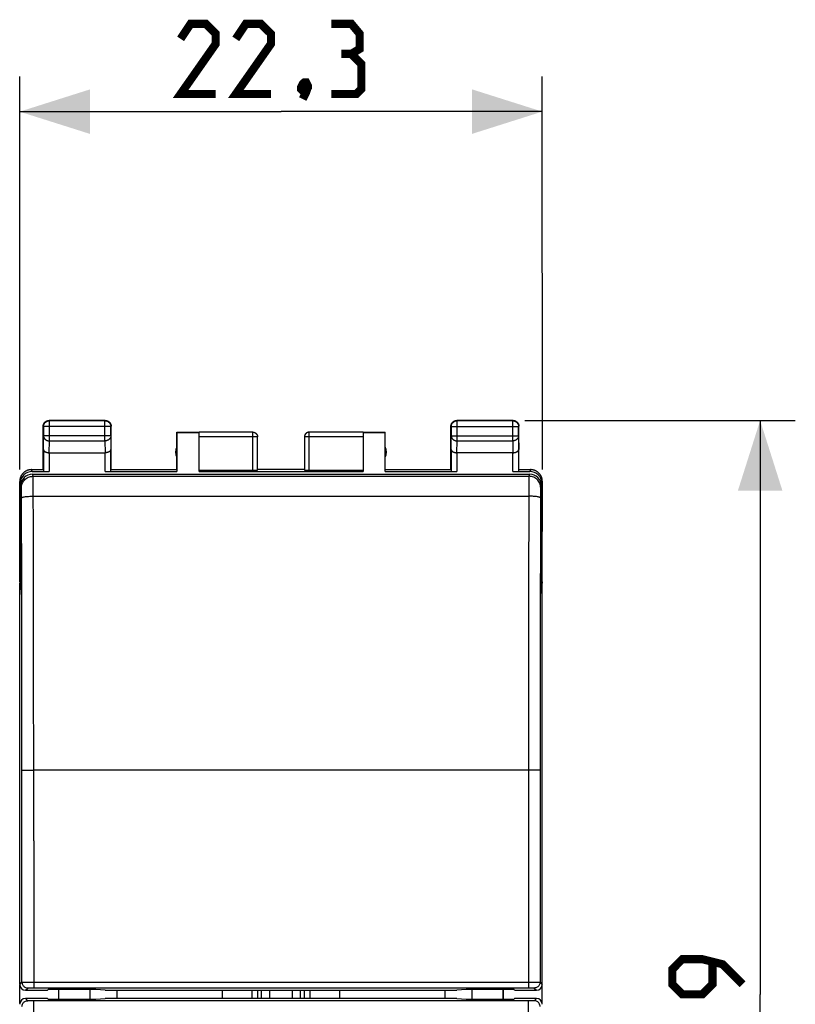
# Model space of a CAD drawing. Units: millimetres. Extents: x -64 to 75, y -27 to 49.
# Drawn here: x -11 to 22, y -3 to 39 of the extents above; entities that cross this region are included whole.
import ezdxf

# ---------------------------------------------------------------- set-up
doc = ezdxf.new("R2010")
doc.units = ezdxf.units.MM
doc.header["$LTSCALE"] = 30.734
doc.layers.get('0').update_dxf_attribs({"linetype": 'CONTINUOUS'})
for name, color, linetype in [('218140580', 7, 'CONTINUOUS'), ('268200010', 7, 'CONTINUOUS'), ('290200030', 7, 'CONTINUOUS'), ('712140660', 7, 'CONTINUOUS'), ('ASSI', 7, 'CONTINUOUS')]:
    doc.layers.add(name, color=color, linetype=linetype)
doc.styles.get("Standard").update_dxf_attribs({"font": 'txt', "width": 0.8})
doc.dimstyles.new('DIMSTYLE_1', dxfattribs={"dimtxt": 3, "dimasz": 3, "dimexe": 1.5, "dimexo": 0.5, "dimgap": 0.75, "dimtad": 1, "dimtxsty": 'STANDARD', "dimblk": '_FILLED', "dimblk1": '_FILLED', "dimblk2": '_FILLED', "dimcen": 0.09, "dimazin": 2, "dimtfac": 1, "dimtofl": 0, "dimtmove": 0, "dimatfit": 3, "dimldrblk": '_FILLED', "dimfxl": 1, "dimtolj": 1, "dimarcsym": 0})

# ---------------------------------------------------------------- blocks, each defined once
blk = doc.blocks.new('_FILLED')
at = {"color": 0, "linetype": 'BYBLOCK'}
blk.add_solid([(0, 0), (-1, 0.317), (-1, -0.317)], dxfattribs=at)
blk = doc.blocks.new('*D2')
at = {"color": 7, "linetype": 'CONTINUOUS'}
for p, q in [((-11.275, 19.766), (-11.277, 36.549)), ((11.026, 19.766), (11.024, 36.551)), ((-11.277, 35.049), (-0.126, 35.05)), ((11.024, 35.051), (-0.126, 35.05))]:
    blk.add_line(p, q, dxfattribs=at)
at = {"color": 7, "linetype": 'CONTINUOUS', "xscale": 3, "yscale": 3, "zscale": 3}
for p, rotation in [((-11.277, 35.049), 180.005835926), ((11.024, 35.051), 0.005835926)]:
    blk.add_blockref('_FILLED', p, dxfattribs=dict(at, rotation=rotation))
at = {"color": 7, "linetype": 'CONTINUOUS', "insert": (-0.126, 38.8), "char_height": 3, "width": 12.85714, "attachment_point": 2, "line_spacing_factor": 0.9}
blk.add_mtext('{\\ftxt;\\W0.0001;\\H0.0001;\\~}{\\ftxt;\\W2.8571428571;\\H3.0; }{\\ftxt;\\W0.0001;\\H0.0001;\\~}', dxfattribs=at)
blk = doc.blocks.new('*D3')
at = {"color": 7, "linetype": 'CONTINUOUS'}
for p, q in [((10.275, 21.866), (21.821, 21.866)), ((20.321, 21.866), (20.321, -2.634)), ((20.321, -27.134), (20.321, -2.634)), ((10.275, -27.134), (21.821, -27.134))]:
    blk.add_line(p, q, dxfattribs=at)
at = {"color": 7, "linetype": 'CONTINUOUS', "xscale": 3, "yscale": 3, "zscale": 3}
for p, rotation in [((20.321, 21.866), 90), ((20.321, -27.134), 270)]:
    blk.add_blockref('_FILLED', p, dxfattribs=dict(at, rotation=rotation))
at = {"color": 7, "linetype": 'CONTINUOUS', "insert": (16.571, -2.634), "char_height": 3, "width": 7.07143, "attachment_point": 2, "rotation": 90, "line_spacing_factor": 0.9}
blk.add_mtext('{\\ftxt;\\W0.0001;\\H0.0001;\\~}{\\ftxt;\\W1.5714285714;\\H3.0; }{\\ftxt;\\W0.0001;\\H0.0001;\\~}', dxfattribs=at)

msp = doc.modelspace()

# ---------------------------------------------------------------- linework, layer by layer
at = {"color": 7, "linetype": 'CONTINUOUS'}
for p, q in [((-2.625, -2.809), (-2.625, -2.459)), ((-1.375, -2.459), (-1.375, -2.809))]:
    msp.add_line(p, q, dxfattribs=at)
at = {"color": 7, "linetype": 'CONTINUOUS', "const_width": 0.35}
for points in [[(-2.912, 35.8), (-4.412, 35.8), (-2.912, 37.943), (-2.912, 38.372), (-3.341, 38.8), (-3.984, 38.8), (-4.412, 38.157)], [(-0.555, 35.8), (-2.055, 35.8), (-0.555, 37.943), (-0.555, 38.372), (-0.984, 38.8), (-1.626, 38.8), (-2.055, 38.157)], [(2.874, 37.514), (3.231, 37.729), (3.231, 38.372), (2.874, 38.8), (2.016, 38.8)], [(2.016, 35.8), (3.088, 35.8), (3.302, 36.014), (3.302, 37.086), (2.874, 37.514), (2.445, 37.514)], [(0.945, 36.3), (1.016, 36.157), (1.016, 36.086), (0.874, 35.943), (0.802, 35.943), (0.731, 36.014), (0.731, 36.086), (0.802, 36.229), (0.874, 36.3), (0.945, 36.3)], [(1.016, 36.086), (0.945, 35.872), (0.802, 35.586)], [(19.571, -2.206), (18.714, -1.348), (17.856, -1.134), (16.999, -1.134), (16.571, -1.563), (16.571, -2.206), (16.999, -2.634), (17.856, -2.634), (18.285, -2.206), (18.285, -1.277)]]:
    msp.add_lwpolyline(points, dxfattribs=at)
at = {"layer": '218140580', "color": 7, "linetype": 'CONTINUOUS'}
for p, q in [((-1.125, -2.459), (-1.125, -2.809)), ((-0.961, -2.809), (-0.961, -2.459)), ((0.711, -2.809), (0.711, -2.459)), ((0.875, -2.809), (0.875, -2.459))]:
    msp.add_line(p, q, dxfattribs=at)
for centre, start_param, end_param in [((-0.603, -2.634), 1.489308, 1.652285), ((0.354, -2.634), 4.630901, 4.793877)]:
    msp.add_ellipse(centre, major_axis=(0, 2.15), ratio=0.005818, start_param=start_param, end_param=end_param, dxfattribs=at)
at = {"layer": '268200010', "color": 250, "linetype": 'CONTINUOUS'}
for p, q in [((-10.012, 21.853), (-10.025, 21.866)), ((-7.638, 21.853), (-7.625, 21.866)), ((7.388, 21.853), (7.375, 21.866)), ((9.762, 21.853), (9.775, 21.866)), ((-10.262, 21.603), (-10.275, 21.616)), ((-7.388, 21.603), (-10.262, 21.603)), ((-10.012, 20.994), (-10.012, 21.853)), ((-7.638, 20.994), (-7.638, 21.853)), ((-7.388, 21.603), (-7.375, 21.616)), ((-7.388, 21.604), (-7.388, 21.603)), ((7.138, 21.603), (7.125, 21.616)), ((7.138, 21.603), (10.012, 21.603)), ((7.388, 20.994), (7.388, 21.853)), ((9.762, 20.994), (9.762, 21.853)), ((10.012, 21.603), (10.025, 21.616)), ((-10.268, 20.633), (-10.262, 21.21)), ((-7.388, 21.21), (-10.262, 21.21)), ((-7.388, 21.21), (-7.382, 20.633)), ((-1.125, 21.164), (-3.625, 21.164)), ((-1.325, 19.74), (-1.325, 21.364)), ((-1.125, 21.166), (-1.125, 21.164)), ((3.375, 21.164), (0.875, 21.164)), ((1.075, 19.74), (1.075, 21.364)), ((7.132, 20.633), (7.138, 21.21)), ((7.138, 21.21), (10.012, 21.21)), ((10.012, 21.21), (10.018, 20.633)), ((-10.017, 20.489), (-10.012, 20.994)), ((-10.012, 20.994), (-7.638, 20.994)), ((-7.638, 20.994), (-7.633, 20.489)), ((7.383, 20.489), (7.388, 20.994)), ((7.388, 20.994), (9.762, 20.994)), ((9.762, 20.994), (9.767, 20.489)), ((-10.018, 20.489), (-10.018, 19.687)), ((-7.632, 19.687), (-7.632, 20.489)), ((7.382, 20.489), (7.382, 19.687)), ((9.768, 19.687), (9.768, 20.489)), ((-10.748, 19.687), (-10.774, 19.766)), ((10.525, 19.766), (10.498, 19.687)), ((-11.248, 19.187), (-11.274, 19.266)), ((11.024, 19.266), (10.998, 19.187)), ((-11.248, 15.781), (-11.235, 15.781)), ((10.985, 15.781), (10.998, 15.781)), ((-11.254, 15.298), (-11.235, 15.298)), ((10.985, 15.298), (11.005, 15.298))]:
    msp.add_line(p, q, dxfattribs=at)
at = {"layer": '268200010', "color": 7, "linetype": 'CONTINUOUS'}
for p, q in [((-7.625, 21.866), (-10.025, 21.866)), ((9.775, 21.866), (7.375, 21.866)), ((-10.275, 19.766), (-10.275, 21.616)), ((-10.262, 21.603), (-10.262, 21.21)), ((-7.638, 21.853), (-10.012, 21.853)), ((-7.388, 21.21), (-7.388, 21.603)), ((-7.375, 19.766), (-7.375, 21.616)), ((7.125, 19.766), (7.125, 21.616)), ((7.138, 21.603), (7.138, 21.21)), ((9.762, 21.853), (7.388, 21.853)), ((10.012, 21.21), (10.012, 21.603)), ((10.025, 19.766), (10.025, 21.616)), ((-4.575, 19.766), (-4.575, 21.366)), ((-4.575, 21.366), (-4.566, 21.357)), ((-4.575, 21.366), (-3.625, 21.366)), ((-4.566, 21.357), (-4.566, 19.687)), ((-4.566, 21.357), (-3.625, 21.357)), ((-1.325, 21.364), (-3.625, 21.364)), ((-3.625, 19.687), (-3.625, 21.357)), ((-1.125, 19.75), (-1.125, 21.164)), ((0.875, 21.175), (0.875, 21.164)), ((0.875, 21.164), (0.875, 19.75)), ((3.375, 21.364), (1.075, 21.364)), ((3.375, 21.366), (4.325, 21.366)), ((3.375, 21.357), (3.375, 19.687)), ((3.375, 21.357), (4.316, 21.357)), ((4.316, 21.357), (4.325, 21.366)), ((4.316, 19.687), (4.316, 21.357)), ((4.325, 19.766), (4.325, 21.366)), ((-10.268, 20.633), (-10.268, 19.7)), ((-7.382, 19.7), (-7.382, 20.633)), ((7.132, 20.633), (7.132, 19.7)), ((10.018, 19.7), (10.018, 20.633)), ((-10.018, 20.489), (-7.632, 20.489)), ((9.768, 20.489), (7.382, 20.489)), ((-10.774, 19.766), (-10.275, 19.766)), ((-7.375, 19.766), (-4.575, 19.766)), ((0.875, 19.766), (-1.125, 19.766)), ((4.325, 19.766), (7.125, 19.766)), ((10.025, 19.766), (10.525, 19.766)), ((-10.748, 19.687), (-10.018, 19.687)), ((-7.632, 19.687), (-4.566, 19.687)), ((-3.625, 19.74), (-1.325, 19.74)), ((-3.625, 19.687), (3.375, 19.687)), ((1.075, 19.74), (3.375, 19.74)), ((4.316, 19.687), (7.382, 19.687)), ((9.768, 19.687), (10.498, 19.687)), ((-11.275, 14.982), (-11.275, 19.266)), ((-11.248, 15.781), (-11.248, 19.187)), ((10.998, 15.781), (10.998, 19.187)), ((11.025, 14.982), (11.026, 19.266)), ((-11.275, 14.982), (-11.254, 15.298)), ((11.025, 14.982), (11.005, 15.298)), ((-11.275, 14.982), (-11.273, 14.915)), ((-11.273, 14.358), (-11.273, 14.915)), ((-11.273, 14.915), (-11.235, 14.915)), ((10.985, 14.915), (11.023, 14.915)), ((11.025, 14.982), (11.023, 14.915)), ((11.023, 14.358), (11.023, 14.915)), ((-11.273, -3.028), (-11.273, -2.24)), ((-9.625, -2.433), (-9.625, -2.835)), ((-9.611, -2.835), (-9.611, -2.433)), ((-8.275, -2.835), (-8.275, -2.433)), ((-7.125, -2.459), (-7.125, -2.809)), ((6.875, -2.809), (6.875, -2.459)), ((8.025, -2.835), (8.025, -2.433)), ((9.361, -2.835), (9.361, -2.433)), ((9.375, -2.835), (9.375, -2.433)), ((11.023, -3.028), (11.023, -2.24))]:
    msp.add_line(p, q, dxfattribs=at)
for points in [[(-10.17, 21.82), (-10.16, 21.826), (-10.15, 21.832), (-10.139, 21.838), (-10.129, 21.843), (-10.118, 21.848), (-10.107, 21.852), (-10.095, 21.856), (-10.084, 21.859), (-10.072, 21.861), (-10.06, 21.863), (-10.049, 21.865), (-10.037, 21.866), (-10.025, 21.866)], [(-7.625, 21.866), (-7.613, 21.866), (-7.601, 21.865), (-7.589, 21.863)], [(-7.589, 21.863), (-7.578, 21.861), (-7.566, 21.859), (-7.554, 21.856), (-7.543, 21.852), (-7.532, 21.848), (-7.521, 21.843), (-7.51, 21.838), (-7.5, 21.832), (-7.49, 21.826), (-7.48, 21.82)], [(7.261, 21.838), (7.271, 21.843), (7.282, 21.848), (7.293, 21.852), (7.305, 21.856), (7.316, 21.859), (7.328, 21.861), (7.34, 21.863), (7.351, 21.865), (7.363, 21.866), (7.375, 21.866)], [(9.775, 21.866), (9.787, 21.866), (9.799, 21.865), (9.811, 21.863)], [(9.811, 21.863), (9.822, 21.861), (9.834, 21.859), (9.846, 21.856), (9.857, 21.852), (9.868, 21.848), (9.879, 21.843), (9.89, 21.838)], [(-10.275, 21.616), (-10.275, 21.628), (-10.274, 21.64), (-10.272, 21.651)], [(-10.272, 21.651), (-10.27, 21.663), (-10.268, 21.675), (-10.265, 21.686), (-10.261, 21.698), (-10.257, 21.709), (-10.252, 21.72), (-10.247, 21.73)], [(-10.262, 21.603), (-10.261, 21.615), (-10.261, 21.627), (-10.259, 21.638), (-10.257, 21.65), (-10.255, 21.662), (-10.252, 21.673), (-10.248, 21.685), (-10.244, 21.696), (-10.239, 21.707), (-10.234, 21.717), (-10.228, 21.728), (-10.222, 21.738), (-10.215, 21.748), (-10.208, 21.757), (-10.201, 21.767), (-10.193, 21.775), (-10.184, 21.784), (-10.175, 21.792), (-10.166, 21.799), (-10.157, 21.806), (-10.147, 21.813), (-10.137, 21.819), (-10.126, 21.825), (-10.116, 21.83), (-10.105, 21.835), (-10.094, 21.839), (-10.082, 21.843), (-10.071, 21.846), (-10.059, 21.848), (-10.047, 21.85), (-10.039, 21.851)], [(-10.247, 21.73), (-10.241, 21.741), (-10.235, 21.751), (-10.229, 21.761), (-10.221, 21.77), (-10.214, 21.78), (-10.206, 21.788), (-10.197, 21.797), (-10.189, 21.805), (-10.179, 21.812), (-10.17, 21.82)], [(-7.611, 21.851), (-7.602, 21.85), (-7.591, 21.848)], [(-7.591, 21.848), (-7.579, 21.846), (-7.568, 21.843), (-7.556, 21.839), (-7.545, 21.835), (-7.534, 21.83), (-7.523, 21.825), (-7.513, 21.819), (-7.503, 21.813), (-7.493, 21.806), (-7.483, 21.799), (-7.474, 21.792), (-7.465, 21.784), (-7.457, 21.775), (-7.449, 21.767), (-7.441, 21.757), (-7.434, 21.748), (-7.428, 21.738), (-7.421, 21.728), (-7.416, 21.717), (-7.411, 21.707), (-7.406, 21.696), (-7.402, 21.685), (-7.398, 21.673), (-7.395, 21.662), (-7.392, 21.65), (-7.391, 21.638), (-7.389, 21.627), (-7.388, 21.615), (-7.388, 21.604)], [(-7.48, 21.82), (-7.47, 21.812), (-7.461, 21.805), (-7.452, 21.797), (-7.444, 21.788), (-7.436, 21.78), (-7.428, 21.77), (-7.421, 21.761), (-7.415, 21.751), (-7.408, 21.741)], [(-7.408, 21.741), (-7.403, 21.73), (-7.397, 21.72), (-7.393, 21.709), (-7.389, 21.698), (-7.385, 21.686), (-7.382, 21.675), (-7.379, 21.663), (-7.377, 21.651), (-7.376, 21.64), (-7.375, 21.628), (-7.375, 21.616)], [(7.125, 21.616), (7.125, 21.628), (7.126, 21.64), (7.128, 21.651)], [(7.128, 21.651), (7.13, 21.663), (7.132, 21.675), (7.135, 21.686), (7.139, 21.698), (7.143, 21.709), (7.148, 21.72), (7.153, 21.73)], [(7.138, 21.603), (7.139, 21.615), (7.139, 21.627), (7.141, 21.638), (7.143, 21.65), (7.145, 21.662), (7.148, 21.673), (7.152, 21.685), (7.156, 21.696), (7.161, 21.707), (7.166, 21.717), (7.172, 21.728), (7.178, 21.738), (7.185, 21.748), (7.192, 21.757), (7.199, 21.767), (7.207, 21.775), (7.216, 21.784), (7.225, 21.792), (7.234, 21.799), (7.243, 21.806), (7.253, 21.813), (7.263, 21.819), (7.274, 21.825), (7.284, 21.83), (7.295, 21.835), (7.306, 21.839), (7.318, 21.843), (7.329, 21.846), (7.341, 21.848), (7.353, 21.85), (7.364, 21.852), (7.376, 21.853), (7.388, 21.853)], [(7.153, 21.73), (7.159, 21.741), (7.165, 21.751), (7.171, 21.761), (7.179, 21.77), (7.186, 21.78), (7.194, 21.788), (7.203, 21.797), (7.211, 21.805), (7.221, 21.812), (7.23, 21.82), (7.24, 21.826), (7.25, 21.832), (7.261, 21.838)], [(9.762, 21.853), (9.774, 21.853), (9.786, 21.852), (9.798, 21.85), (9.809, 21.848), (9.821, 21.846), (9.832, 21.843), (9.844, 21.839), (9.855, 21.835), (9.866, 21.83), (9.877, 21.825), (9.887, 21.819), (9.897, 21.813), (9.907, 21.806), (9.917, 21.799), (9.926, 21.792), (9.935, 21.784), (9.943, 21.775), (9.951, 21.767), (9.959, 21.757), (9.966, 21.748), (9.972, 21.738), (9.979, 21.728), (9.984, 21.717), (9.989, 21.707), (9.994, 21.696), (9.998, 21.685), (10.002, 21.673), (10.005, 21.662), (10.008, 21.65), (10.009, 21.638), (10.011, 21.627), (10.012, 21.615), (10.012, 21.603)], [(9.89, 21.838), (9.9, 21.832), (9.91, 21.826), (9.92, 21.82), (9.93, 21.812), (9.939, 21.805), (9.948, 21.797), (9.956, 21.788), (9.964, 21.78), (9.972, 21.77), (9.979, 21.761), (9.985, 21.751), (9.992, 21.741), (9.997, 21.73)], [(9.997, 21.73), (10.003, 21.72), (10.007, 21.709), (10.011, 21.698), (10.015, 21.686), (10.018, 21.675), (10.021, 21.663), (10.023, 21.651), (10.024, 21.64), (10.025, 21.628), (10.025, 21.616)], [(-1.325, 21.366), (-1.316, 21.366), (-1.307, 21.365), (-1.299, 21.364), (-1.29, 21.363), (-1.282, 21.361), (-1.273, 21.359), (-1.265, 21.357), (-1.256, 21.354), (-1.248, 21.351), (-1.24, 21.347), (-1.233, 21.343), (-1.225, 21.339), (-1.217, 21.335), (-1.21, 21.33), (-1.203, 21.325), (-1.196, 21.319), (-1.19, 21.313), (-1.183, 21.307), (-1.177, 21.301), (-1.172, 21.294), (-1.166, 21.288), (-1.161, 21.281), (-1.156, 21.273), (-1.152, 21.266), (-1.147, 21.258), (-1.144, 21.25), (-1.14, 21.242), (-1.137, 21.234), (-1.134, 21.226), (-1.132, 21.218), (-1.13, 21.209), (-1.128, 21.201), (-1.127, 21.192), (-1.126, 21.183), (-1.125, 21.175), (-1.125, 21.166)], [(1.075, 21.366), (1.066, 21.366), (1.058, 21.365), (1.049, 21.364), (1.04, 21.363), (1.032, 21.361), (1.023, 21.359), (1.015, 21.357), (1.007, 21.354), (0.999, 21.351), (0.991, 21.347), (0.983, 21.343), (0.975, 21.339), (0.968, 21.335), (0.96, 21.33), (0.953, 21.325), (0.947, 21.319), (0.94, 21.313), (0.934, 21.307), (0.928, 21.301), (0.922, 21.294), (0.916, 21.288), (0.911, 21.281), (0.906, 21.273), (0.902, 21.266), (0.898, 21.258), (0.894, 21.25), (0.89, 21.242), (0.887, 21.234), (0.884, 21.226), (0.882, 21.218), (0.88, 21.209), (0.878, 21.201), (0.877, 21.192), (0.876, 21.183), (0.875, 21.175)], [(1.075, 21.364), (1.066, 21.364), (1.056, 21.363), (1.047, 21.362), (1.037, 21.361), (1.028, 21.359), (1.019, 21.356), (1.01, 21.353), (1.001, 21.35), (0.992, 21.346), (0.983, 21.342), (0.975, 21.337), (0.967, 21.332), (0.959, 21.327), (0.951, 21.321), (0.944, 21.315), (0.937, 21.309), (0.93, 21.302), (0.924, 21.295), (0.918, 21.288), (0.912, 21.28), (0.907, 21.272), (0.902, 21.264), (0.897, 21.256), (0.893, 21.247), (0.889, 21.238), (0.886, 21.23), (0.883, 21.22), (0.881, 21.211), (0.879, 21.202), (0.877, 21.193), (0.876, 21.183), (0.875, 21.174)], [(-10.268, 20.633), (-10.267, 20.628), (-10.267, 20.624), (-10.266, 20.619), (-10.265, 20.615), (-10.264, 20.61), (-10.263, 20.605), (-10.261, 20.601), (-10.259, 20.596), (-10.257, 20.592), (-10.254, 20.587), (-10.251, 20.583), (-10.248, 20.578), (-10.245, 20.574), (-10.241, 20.569), (-10.238, 20.565), (-10.234, 20.561), (-10.229, 20.557), (-10.225, 20.553), (-10.22, 20.549), (-10.215, 20.545), (-10.209, 20.541), (-10.203, 20.537), (-10.198, 20.533), (-10.191, 20.53), (-10.185, 20.526), (-10.178, 20.523), (-10.172, 20.52), (-10.165, 20.517), (-10.157, 20.514), (-10.15, 20.511), (-10.142, 20.508), (-10.134, 20.506), (-10.126, 20.503), (-10.118, 20.501), (-10.109, 20.499), (-10.101, 20.497), (-10.092, 20.495), (-10.083, 20.494), (-10.074, 20.492), (-10.065, 20.491), (-10.055, 20.49), (-10.046, 20.49), (-10.036, 20.489), (-10.027, 20.489), (-10.017, 20.489)], [(-7.382, 20.633), (-7.382, 20.628), (-7.383, 20.624), (-7.383, 20.619), (-7.384, 20.615), (-7.386, 20.61), (-7.387, 20.605), (-7.389, 20.601), (-7.391, 20.596), (-7.393, 20.592), (-7.396, 20.587), (-7.398, 20.583), (-7.401, 20.578), (-7.405, 20.574), (-7.408, 20.569), (-7.412, 20.565), (-7.416, 20.561), (-7.421, 20.557), (-7.425, 20.553), (-7.43, 20.549), (-7.435, 20.545), (-7.441, 20.541), (-7.446, 20.537), (-7.452, 20.533), (-7.458, 20.53), (-7.465, 20.526), (-7.471, 20.523), (-7.478, 20.52), (-7.485, 20.517), (-7.492, 20.514), (-7.5, 20.511), (-7.508, 20.508), (-7.516, 20.506), (-7.524, 20.503), (-7.532, 20.501), (-7.54, 20.499), (-7.549, 20.497), (-7.558, 20.495), (-7.567, 20.494), (-7.576, 20.492), (-7.585, 20.491), (-7.594, 20.49), (-7.604, 20.49), (-7.613, 20.489), (-7.623, 20.489), (-7.633, 20.489)], [(7.132, 20.633), (7.133, 20.628), (7.133, 20.624), (7.134, 20.619), (7.135, 20.615), (7.136, 20.61), (7.137, 20.605), (7.139, 20.601), (7.141, 20.596), (7.143, 20.592), (7.146, 20.587), (7.149, 20.583), (7.152, 20.578), (7.155, 20.574), (7.159, 20.569), (7.162, 20.565), (7.166, 20.561), (7.171, 20.557), (7.175, 20.553), (7.18, 20.549), (7.185, 20.545), (7.191, 20.541), (7.197, 20.537), (7.202, 20.533), (7.209, 20.53), (7.215, 20.526), (7.222, 20.523), (7.228, 20.52), (7.235, 20.517), (7.243, 20.514), (7.25, 20.511), (7.258, 20.508), (7.266, 20.506), (7.274, 20.503), (7.282, 20.501), (7.291, 20.499), (7.299, 20.497), (7.308, 20.495), (7.317, 20.494), (7.326, 20.492), (7.335, 20.491), (7.345, 20.49), (7.354, 20.49), (7.364, 20.489), (7.373, 20.489), (7.383, 20.489)], [(9.768, 20.489), (9.777, 20.489), (9.787, 20.489), (9.796, 20.49), (9.806, 20.49), (9.815, 20.491), (9.824, 20.492), (9.833, 20.494), (9.842, 20.495), (9.851, 20.497), (9.86, 20.499), (9.868, 20.501), (9.876, 20.503), (9.885, 20.506), (9.892, 20.508), (9.9, 20.511), (9.908, 20.514), (9.915, 20.517), (9.922, 20.52), (9.929, 20.523), (9.935, 20.526), (9.942, 20.53), (9.948, 20.533), (9.954, 20.537), (9.959, 20.541), (9.965, 20.545), (9.97, 20.549), (9.975, 20.553), (9.979, 20.557), (9.984, 20.561), (9.988, 20.565), (9.992, 20.569), (9.995, 20.574), (9.999, 20.578), (10.002, 20.583), (10.004, 20.587), (10.007, 20.592), (10.009, 20.596), (10.011, 20.601), (10.013, 20.605), (10.014, 20.61), (10.016, 20.614), (10.017, 20.619), (10.017, 20.624), (10.018, 20.628), (10.018, 20.633)], [(-10.775, 19.766), (-10.794, 19.766), (-10.813, 19.765), (-10.831, 19.763), (-10.85, 19.76), (-10.868, 19.757), (-10.887, 19.753), (-10.905, 19.749), (-10.923, 19.744), (-10.94, 19.738), (-10.958, 19.731), (-10.975, 19.724), (-10.992, 19.716), (-11.009, 19.708), (-11.025, 19.699), (-11.041, 19.689), (-11.057, 19.679), (-11.072, 19.668), (-11.087, 19.657), (-11.102, 19.645), (-11.115, 19.632), (-11.129, 19.619), (-11.142, 19.606), (-11.154, 19.592), (-11.166, 19.578), (-11.178, 19.563), (-11.188, 19.548), (-11.199, 19.532), (-11.208, 19.516), (-11.217, 19.499), (-11.226, 19.483), (-11.234, 19.466), (-11.241, 19.448), (-11.247, 19.431), (-11.253, 19.413), (-11.258, 19.395), (-11.263, 19.377), (-11.267, 19.359), (-11.27, 19.34), (-11.272, 19.322), (-11.274, 19.303), (-11.275, 19.285), (-11.275, 19.266)], [(11.026, 19.266), (11.025, 19.285), (11.024, 19.303), (11.022, 19.322), (11.02, 19.34), (11.017, 19.359), (11.013, 19.377), (11.009, 19.395), (11.003, 19.413), (10.998, 19.431), (10.991, 19.448), (10.984, 19.466), (10.976, 19.483), (10.968, 19.499), (10.959, 19.516), (10.949, 19.532), (10.939, 19.548), (10.928, 19.563), (10.916, 19.578), (10.905, 19.592), (10.892, 19.606), (10.879, 19.619), (10.866, 19.632), (10.852, 19.645), (10.837, 19.657), (10.823, 19.668), (10.807, 19.679), (10.791, 19.689), (10.775, 19.699), (10.759, 19.708), (10.742, 19.716), (10.725, 19.724), (10.708, 19.731), (10.691, 19.738), (10.673, 19.744), (10.655, 19.749), (10.637, 19.753), (10.618, 19.757), (10.6, 19.76), (10.581, 19.763), (10.563, 19.765), (10.544, 19.766), (10.526, 19.766)]]:
    msp.add_lwpolyline(points, dxfattribs=at)
at = {"layer": '268200010', "color": 250, "linetype": 'CONTINUOUS'}
for points in [[(-10.039, 21.851), (-10.036, 21.852), (-10.024, 21.853), (-10.012, 21.853)], [(-7.638, 21.853), (-7.626, 21.853), (-7.614, 21.852), (-7.611, 21.851)], [(-10.262, 21.21), (-10.261, 21.2), (-10.261, 21.19), (-10.259, 21.179), (-10.257, 21.169), (-10.255, 21.159), (-10.251, 21.149), (-10.248, 21.14), (-10.244, 21.13), (-10.239, 21.12), (-10.234, 21.111), (-10.228, 21.102), (-10.222, 21.093), (-10.215, 21.085), (-10.208, 21.077), (-10.2, 21.069), (-10.192, 21.061), (-10.184, 21.054), (-10.175, 21.047), (-10.166, 21.04), (-10.157, 21.034), (-10.147, 21.028), (-10.137, 21.023), (-10.126, 21.018), (-10.115, 21.013), (-10.105, 21.009), (-10.093, 21.006), (-10.082, 21.003), (-10.071, 21), (-10.059, 20.998), (-10.047, 20.996), (-10.036, 20.995), (-10.024, 20.994), (-10.012, 20.994)], [(-7.388, 21.21), (-7.388, 21.2), (-7.389, 21.19), (-7.391, 21.18), (-7.393, 21.169), (-7.395, 21.159), (-7.398, 21.149), (-7.402, 21.14), (-7.406, 21.13), (-7.411, 21.12), (-7.416, 21.111), (-7.422, 21.102), (-7.428, 21.093), (-7.435, 21.085), (-7.442, 21.077), (-7.449, 21.069), (-7.457, 21.061), (-7.466, 21.054), (-7.474, 21.047), (-7.484, 21.04), (-7.493, 21.034), (-7.503, 21.028), (-7.513, 21.023), (-7.524, 21.018), (-7.534, 21.013), (-7.545, 21.009), (-7.556, 21.006), (-7.568, 21.003), (-7.579, 21), (-7.591, 20.998), (-7.602, 20.996), (-7.614, 20.995), (-7.626, 20.994), (-7.638, 20.994)], [(-1.325, 21.364), (-1.315, 21.364), (-1.306, 21.363), (-1.296, 21.362), (-1.287, 21.361), (-1.278, 21.359), (-1.269, 21.356), (-1.259, 21.353), (-1.251, 21.35), (-1.242, 21.346), (-1.233, 21.342), (-1.225, 21.337), (-1.217, 21.332), (-1.209, 21.327), (-1.201, 21.321), (-1.194, 21.315), (-1.187, 21.309), (-1.18, 21.302), (-1.174, 21.295), (-1.168, 21.288), (-1.162, 21.28), (-1.157, 21.272), (-1.152, 21.264), (-1.147, 21.256), (-1.143, 21.247), (-1.139, 21.238), (-1.136, 21.23), (-1.133, 21.22), (-1.131, 21.211), (-1.128, 21.202), (-1.127, 21.193), (-1.126, 21.183), (-1.125, 21.174)], [(7.138, 21.21), (7.139, 21.2), (7.139, 21.19), (7.141, 21.179), (7.143, 21.169), (7.145, 21.159), (7.149, 21.149), (7.152, 21.14), (7.156, 21.13), (7.161, 21.12), (7.166, 21.111), (7.172, 21.102), (7.178, 21.093), (7.185, 21.085), (7.192, 21.077), (7.2, 21.069), (7.208, 21.061), (7.216, 21.054), (7.225, 21.047), (7.234, 21.04), (7.243, 21.034), (7.253, 21.028), (7.263, 21.023), (7.274, 21.018), (7.285, 21.013), (7.295, 21.009), (7.307, 21.006), (7.318, 21.003), (7.329, 21), (7.341, 20.998), (7.353, 20.996), (7.364, 20.995), (7.376, 20.994), (7.388, 20.994)], [(10.012, 21.21), (10.012, 21.2), (10.011, 21.19), (10.009, 21.179), (10.007, 21.169), (10.005, 21.159), (10.002, 21.149), (9.998, 21.14), (9.994, 21.13), (9.989, 21.12), (9.984, 21.111), (9.978, 21.102), (9.972, 21.093), (9.965, 21.085), (9.958, 21.077), (9.951, 21.069), (9.943, 21.061), (9.934, 21.054), (9.925, 21.047), (9.916, 21.04), (9.907, 21.034), (9.897, 21.028), (9.887, 21.023), (9.876, 21.018), (9.866, 21.013), (9.855, 21.009), (9.844, 21.006), (9.832, 21.003), (9.821, 21), (9.809, 20.998), (9.798, 20.996), (9.786, 20.995), (9.774, 20.994), (9.762, 20.994)]]:
    msp.add_lwpolyline(points, dxfattribs=at)
at = {"layer": '268200010', "color": 7, "linetype": 'CONTINUOUS'}
for centre, start, end in [((-4.125, 20.516), 154.1581, 205.8419), ((3.875, 20.516), 334.1581, 25.8419)]:
    msp.add_arc(centre, 0.5, start, end, dxfattribs=at)
for centre, major_axis, ratio, start_param, end_param in [((-10.748, 19.187), (-0.158, 0.475), 0.998478, -0.32105, 1.248833), ((-7.632, 19.7), (0.25, 0), 0.052408, -1.570796, -0.005818), ((-1.325, 19.75), (0.2, 0), 0.052408, -1.570796, 0), ((1.075, 19.75), (0.2, 0), 0.052408, -3.141593, -1.570796), ((9.768, 19.7), (0.25, 0), 0.052408, -1.570796, -0.005818), ((10.498, 19.187), (0.158, 0.475), 0.998478, -1.248833, 0.32105), ((-11.257, 15.781), (0, 0.5), 0.017455, -2.879793, -1.570796), ((11.007, 15.781), (0, 0.5), 0.017455, 1.570796, 2.879793)]:
    msp.add_ellipse(centre, major_axis=major_axis, ratio=ratio, start_param=start_param, end_param=end_param, dxfattribs=at)
at = {"layer": '290200030', "color": 250, "linetype": 'CONTINUOUS'}
for p, q in [((-10.706, 19.482), (-10.735, 19.57)), ((-10.706, 19.482), (10.456, 19.482)), ((-10.701, 19.317), (-10.702, 19.391)), ((10.485, 19.57), (10.456, 19.482)), ((-11.206, 18.983), (-11.235, 19.07)), ((-11.201, 18.878), (-11.202, 18.92)), ((-10.7, 19.224), (-10.701, 19.317)), ((-10.699, 19.114), (-10.7, 19.224)), ((-10.699, 18.989), (-10.699, 19.114)), ((-10.698, 18.852), (-10.699, 18.989)), ((10.449, 18.922), (10.448, 18.707)), ((10.45, 19.114), (10.449, 18.922)), ((10.452, 19.317), (10.45, 19.224)), ((10.45, 19.224), (10.45, 19.114)), ((10.985, 19.07), (10.956, 18.983)), ((-11.2, 18.827), (-11.201, 18.878)), ((-11.199, 18.768), (-11.2, 18.827)), ((-11.198, 18.702), (-11.199, 18.768)), ((-11.198, 18.595), (-11.198, 18.702)), ((-10.694, 17.341), (-10.698, 18.852)), ((-10.697, 18.632), (10.448, 18.632)), ((10.948, 18.632), (10.944, 17.273)), ((10.949, 18.736), (10.948, 18.632)), ((10.95, 18.854), (10.949, 18.798)), ((10.949, 18.798), (10.949, 18.736)), ((-11.179, 3.917), (-11.18, 6.931)), ((-10.971, 6.939), (-10.882, 6.94)), ((-10.882, 6.94), (-10.783, 6.941)), ((-10.783, 6.941), (-10.68, 6.941)), ((-10.68, 3.925), (-10.68, 6.941)), ((10.482, 6.941), (-10.68, 6.941)), ((10.583, 6.94), (10.482, 6.941)), ((-11.179, -2.113), (-11.179, 3.917)), ((-10.68, 3.925), (-10.679, -2.359)), ((10.429, 0.908), (10.429, -2.359)), ((10.929, 0.902), (10.929, -2.113)), ((-11.275, -2.209), (-11.179, -2.113)), ((-11.133, -2.111), (-11.08, -2.11)), ((-11.08, -2.11), (-11.01, -2.11)), ((-11.025, -2.459), (-10.929, -2.363)), ((-11.01, -2.11), (-10.926, -2.109)), ((-10.926, -2.109), (-10.832, -2.109)), ((-10.882, -2.36), (-10.854, -2.36)), ((-10.854, -2.36), (-10.821, -2.359)), ((-10.832, -2.109), (-10.73, -2.108)), ((-10.821, -2.359), (-10.763, -2.359)), ((-10.763, -2.359), (-10.7, -2.359)), ((-10.73, -2.108), (10.429, -2.108)), ((-10.7, -2.359), (10.429, -2.359)), ((10.429, -2.108), (10.532, -2.109)), ((10.429, -2.359), (10.493, -2.359)), ((10.493, -2.359), (10.553, -2.359)), ((10.532, -2.109), (10.63, -2.109)), ((10.553, -2.359), (10.588, -2.36)), ((10.63, -2.109), (10.72, -2.109)), ((10.679, -2.363), (10.775, -2.459)), ((10.72, -2.109), (10.797, -2.11)), ((10.929, -2.113), (11.025, -2.209)), ((-10.929, -2.905), (-11.025, -2.809)), ((-10.802, -2.909), (-10.838, -2.909)), ((-10.742, -2.909), (-10.802, -2.909)), ((-10.679, -2.91), (-10.742, -2.909)), ((-10.679, -6.176), (-10.679, -2.91)), ((10.451, -2.91), (-10.679, -2.91)), ((10.429, -6.176), (10.429, -2.91)), ((10.513, -2.909), (10.451, -2.91)), ((10.571, -2.909), (10.513, -2.909)), ((10.604, -2.908), (10.571, -2.909)), ((10.632, -2.908), (10.604, -2.908)), ((10.775, -2.809), (10.679, -2.905))]:
    msp.add_line(p, q, dxfattribs=at)
at = {"layer": '290200030', "color": 7, "linetype": 'CONTINUOUS'}
for p, q in [((-10.735, 19.57), (10.485, 19.57)), ((-11.235, 19.07), (-11.235, 14.941)), ((10.985, 19.07), (10.985, 14.941)), ((-11.275, 14.325), (-11.235, 14.941)), ((11.025, 14.325), (10.985, 14.941)), ((-11.275, -2.209), (-11.275, 14.325)), ((11.025, -2.209), (11.025, 14.325)), ((-11.025, -2.459), (-10.095, -2.459)), ((-10.095, -2.459), (-10.069, -2.433)), ((-8.025, -2.433), (-10.069, -2.433)), ((-7.623, -2.459), (-8.025, -2.433)), ((-7.623, -2.459), (7.373, -2.459)), ((7.775, -2.433), (7.373, -2.459)), ((9.819, -2.433), (7.775, -2.433)), ((9.845, -2.459), (9.819, -2.433)), ((9.845, -2.459), (10.775, -2.459)), ((-10.095, -2.809), (-11.025, -2.809)), ((-10.095, -2.809), (-10.069, -2.835)), ((-10.069, -2.835), (-8.025, -2.835)), ((-8.025, -2.835), (-7.623, -2.809)), ((7.373, -2.809), (-7.623, -2.809)), ((7.373, -2.809), (7.775, -2.835)), ((7.775, -2.835), (9.819, -2.835)), ((9.845, -2.809), (9.819, -2.835)), ((10.775, -2.809), (9.845, -2.809))]:
    msp.add_line(p, q, dxfattribs=at)
at = {"layer": '290200030', "color": 250, "linetype": 'CONTINUOUS'}
for points in [[(-11.206, 18.983), (-11.203, 19.035), (-11.195, 19.086), (-11.181, 19.137), (-11.162, 19.186), (-11.138, 19.232), (-11.11, 19.276), (-11.077, 19.317), (-11.04, 19.353), (-10.999, 19.386), (-10.955, 19.415), (-10.909, 19.439), (-10.86, 19.457), (-10.81, 19.471), (-10.758, 19.479), (-10.706, 19.482)], [(-10.702, 19.391), (-10.703, 19.42), (-10.704, 19.444), (-10.704, 19.462), (-10.705, 19.475), (-10.706, 19.482)], [(10.456, 19.482), (10.455, 19.475), (10.455, 19.462), (10.454, 19.444), (10.453, 19.42), (10.453, 19.391), (10.452, 19.317)], [(10.956, 18.983), (10.953, 19.035), (10.945, 19.086), (10.931, 19.137), (10.912, 19.186), (10.889, 19.232), (10.86, 19.276), (10.827, 19.317), (10.79, 19.353), (10.75, 19.386), (10.706, 19.415), (10.659, 19.439), (10.61, 19.457), (10.56, 19.471), (10.508, 19.479), (10.456, 19.482)], [(-11.202, 18.92), (-11.202, 18.937), (-11.203, 18.952), (-11.204, 18.964), (-11.204, 18.973), (-11.205, 18.979), (-11.206, 18.983)], [(10.956, 18.983), (10.955, 18.979), (10.955, 18.973), (10.954, 18.964), (10.953, 18.952), (10.953, 18.937), (10.952, 18.92), (10.951, 18.9), (10.95, 18.854)], [(-11.18, 6.931), (-11.181, 8.229), (-11.182, 9.525), (-11.183, 10.82), (-11.185, 12.114), (-11.187, 13.407), (-11.189, 14.698), (-11.191, 15.986), (-11.194, 17.273), (-11.198, 18.595)], [(-11.197, 18.558), (-11.194, 18.565), (-11.185, 18.573), (-11.171, 18.58), (-11.152, 18.588), (-11.128, 18.595), (-11.099, 18.601), (-11.066, 18.607), (-11.029, 18.613), (-10.989, 18.618), (-10.945, 18.622), (-10.899, 18.625), (-10.85, 18.628), (-10.8, 18.63), (-10.749, 18.632), (-10.697, 18.632)], [(10.448, 18.707), (10.445, 17.341), (10.442, 16.047), (10.439, 14.751), (10.437, 13.452), (10.435, 12.152), (10.433, 10.851), (10.432, 9.548), (10.431, 8.245), (10.431, 6.941)], [(10.948, 18.558), (10.944, 18.565), (10.935, 18.573), (10.921, 18.58), (10.902, 18.588), (10.878, 18.595), (10.849, 18.601), (10.816, 18.607), (10.779, 18.613), (10.739, 18.618), (10.695, 18.622), (10.649, 18.625), (10.601, 18.628), (10.551, 18.63), (10.499, 18.632), (10.448, 18.632)], [(-10.68, 6.941), (-10.681, 8.245), (-10.682, 9.548), (-10.683, 10.851), (-10.685, 12.152), (-10.687, 13.452), (-10.689, 14.751), (-10.691, 16.047), (-10.694, 17.341)], [(10.944, 17.273), (10.942, 15.986), (10.939, 14.698), (10.937, 13.407), (10.935, 12.114), (10.933, 10.82), (10.932, 9.525), (10.931, 8.229), (10.931, 6.931)], [(-11.18, 6.931), (-11.177, 6.932), (-11.168, 6.933), (-11.154, 6.934), (-11.134, 6.935), (-11.11, 6.936), (-11.082, 6.937), (-11.049, 6.938), (-11.012, 6.938), (-10.971, 6.939)], [(10.431, 6.941), (10.43, 4.93), (10.429, 0.908)], [(10.931, 6.931), (10.927, 6.932), (10.918, 6.933), (10.904, 6.934), (10.885, 6.935), (10.861, 6.936), (10.832, 6.937), (10.799, 6.938), (10.762, 6.938), (10.722, 6.939), (10.678, 6.94), (10.583, 6.94)], [(10.931, 6.931), (10.93, 4.922), (10.929, 0.902)], [(-11.179, -2.113), (-11.175, -2.112), (-11.166, -2.112), (-11.152, -2.112), (-11.133, -2.111)], [(-11.179, -2.113), (-11.177, -2.146), (-11.17, -2.178), (-11.16, -2.209), (-11.145, -2.238), (-11.127, -2.265), (-11.105, -2.29), (-11.081, -2.311), (-11.054, -2.329), (-11.024, -2.344), (-10.993, -2.354), (-10.961, -2.361), (-10.929, -2.363)], [(-10.929, -2.363), (-10.927, -2.363), (-10.924, -2.362), (-10.919, -2.362), (-10.913, -2.361), (-10.904, -2.361), (-10.894, -2.361), (-10.882, -2.36)], [(10.588, -2.36), (10.619, -2.36), (10.632, -2.36), (10.644, -2.361), (10.654, -2.361), (10.663, -2.361), (10.67, -2.362), (10.675, -2.362), (10.678, -2.363), (10.679, -2.363)], [(10.929, -2.113), (10.927, -2.146), (10.92, -2.178), (10.91, -2.209), (10.895, -2.238), (10.877, -2.265), (10.856, -2.29), (10.831, -2.311), (10.804, -2.329), (10.775, -2.344), (10.744, -2.354), (10.712, -2.361), (10.679, -2.363)], [(10.797, -2.11), (10.859, -2.111), (10.883, -2.111), (10.902, -2.112), (10.916, -2.112), (10.925, -2.112), (10.929, -2.113)], [(-11.179, -3.155), (-11.177, -3.123), (-11.17, -3.091), (-11.16, -3.06), (-11.145, -3.03), (-11.127, -3.003), (-11.105, -2.979), (-11.081, -2.957), (-11.054, -2.939), (-11.024, -2.924), (-10.993, -2.914), (-10.961, -2.907), (-10.929, -2.905)], [(-10.838, -2.909), (-10.869, -2.908), (-10.882, -2.908), (-10.894, -2.907), (-10.904, -2.907), (-10.913, -2.907), (-10.919, -2.906), (-10.924, -2.906), (-10.927, -2.906), (-10.929, -2.905)], [(10.679, -2.905), (10.678, -2.906), (10.675, -2.906), (10.67, -2.906), (10.663, -2.907), (10.654, -2.907), (10.644, -2.907), (10.632, -2.908)], [(10.929, -3.155), (10.927, -3.123), (10.92, -3.091), (10.91, -3.06), (10.895, -3.03), (10.877, -3.003), (10.856, -2.979), (10.831, -2.957), (10.804, -2.939), (10.775, -2.924), (10.744, -2.914), (10.712, -2.907), (10.679, -2.905)]]:
    msp.add_lwpolyline(points, dxfattribs=at)
at = {"layer": '290200030', "color": 7, "linetype": 'CONTINUOUS'}
for centre, major_axis, ratio, start_param, end_param in [((-10.735, 19.07), (-0.158, 0.475), 0.998478, -0.32105, 1.248833), ((10.485, 19.07), (0.158, 0.475), 0.998478, -1.248833, 0.32105), ((-11.025, -2.209), (0.177, 0.177), 0.999695, -3.926839, -2.356347), ((10.775, -2.209), (0.177, -0.177), 0.999695, -0.785246, 0.785246), ((-11.025, -3.059), (0.177, -0.177), 0.999695, 2.356347, 3.926839), ((10.775, -3.059), (0.177, 0.177), 0.999695, -0.785246, 0.785246)]:
    msp.add_ellipse(centre, major_axis=major_axis, ratio=ratio, start_param=start_param, end_param=end_param, dxfattribs=at)
at = {"layer": '712140660', "color": 7, "linetype": 'CONTINUOUS'}
for p, q in [((1.125, -2.809), (1.125, -2.459)), ((2.375, -2.459), (2.375, -2.809))]:
    msp.add_line(p, q, dxfattribs=at)
at = {"layer": 'ASSI', "color": 7, "linetype": 'CONTINUOUS'}
for p, q in [((-1.125, -2.459), (-1.125, -2.809)), ((-0.961, -2.809), (-0.961, -2.459)), ((0.711, -2.809), (0.711, -2.459)), ((0.875, -2.809), (0.875, -2.459))]:
    msp.add_line(p, q, dxfattribs=at)
for centre, start_param, end_param in [((-0.603, -2.634), 1.489308, 1.652285), ((0.354, -2.634), 4.630901, 4.793877)]:
    msp.add_ellipse(centre, major_axis=(0, 2.15), ratio=0.005818, start_param=start_param, end_param=end_param, dxfattribs=at)

# ---------------------------------------------------------------- dimensions: what is measured, and where the dimension line sits
at = {"color": 7, "linetype": 'CONTINUOUS'}
for base, p1, p2, angle, text, picture, middle in [((11.024, 35.051), (-11.275, 19.266), (11.026, 19.266), 0.0058, '{\\ftxt;\\W0.0001;\\H0.0001;\\~}{\\ftxt;\\W2.8571428571;\\H3.0; }{\\ftxt;\\W0.0001;\\H0.0001;\\~}', '*D2', (-0.555, 35.05)), ((20.321, -27.134), (9.775, 21.866), (9.775, -27.134), 270, '{\\ftxt;\\W0.0001;\\H0.0001;\\~}{\\ftxt;\\W1.5714285714;\\H3.0; }{\\ftxt;\\W0.0001;\\H0.0001;\\~}', '*D3', (20.321, -3.063))]:
    dim = msp.add_linear_dim(base=base, p1=p1, p2=p2, angle=angle, text=text, dimstyle='DIMSTYLE_1', dxfattribs=at)
    dim.commit()
    dim.dimension.update_dxf_attribs({"geometry": picture, "text_midpoint": middle, "dimtype": 160})

doc.saveas('drawing.dxf')
